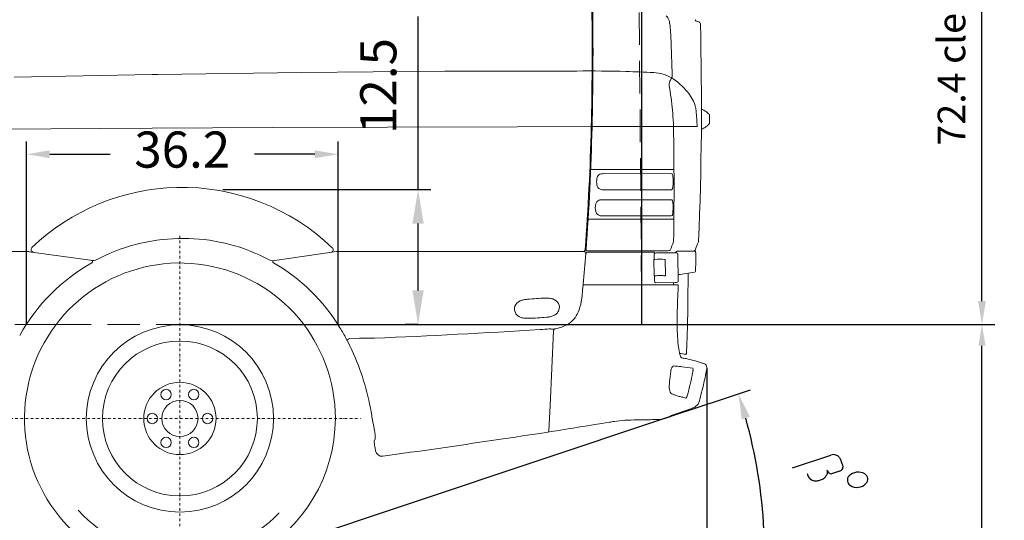
# Model space of a CAD drawing. Units: millimetres. Extents: x 0 to 17320, y 0 to 12230.
# Drawn here: x 6938 to 9254, y 8104 to 9280 of the extents above; entities that cross this region are included whole.
import ezdxf

# ---------------------------------------------------------------- set-up
doc = ezdxf.new("R2010")
doc.units = ezdxf.units.MM
doc.header["$LTSCALE"] = 12
for name, pattern in [('AUSGEZOGEN', [0]), ('STRICHPUNKT', [1, 0.5, -0.25, 0, -0.25]), ('VERDECKT', [9.525, 6.35, -3.175])]:
    doc.linetypes.add(name, pattern=pattern)
for name, color, linetype in [('110', 7, 'AUSGEZOGEN'), ('111', 7, 'AUSGEZOGEN'), ('112', 7, 'Continuous'), ('132', 7, 'Continuous')]:
    doc.layers.add(name, color=color, linetype=linetype)
doc.styles.get("Standard").update_dxf_attribs({"font": 'romans.shx', "height": 85})
doc.dimstyles.new('ISO-25', dxfattribs={"dimtxt": 2.5, "dimasz": 2.5, "dimexe": 1.25, "dimexo": 0.625, "dimtad": 1, "dimtxsty": 'Standard', "dimcen": 2.5, "dimadec": 0, "dimazin": 0, "dimtfac": 1, "dimtmove": 0, "dimatfit": 3, "dimfxl": 1, "dimarcsym": 0})

# ---------------------------------------------------------------- blocks, each defined once
blk = doc.blocks.new('F31_IT3-IT4-XA4-IT5_IR4_D03')
at = {"layer": '110', "linetype": 'Continuous', "lineweight": 18}
for p, q in [((3840.632038, 576.41653), (4178.218869, 579.051262)), ((4178.220419, 579.051262), (4488.211339, 579.620355)), ((4526.220124, 579.709606), (4528.825962, 579.708509)), ((3165.532559, 565.278726), (3490, 571.57622)), ((3490, 571.57622), (3503.066092, 571.829816)), ((3503.066092, 571.829816), (3840.632038, 576.41653)), ((4797.237968, 479.611201), (4797.625331, 479.497046)), ((4797.625331, 479.497046), (4798.419517, 478.312863)), ((3135, 443.108793), (3368.119366, 444.574714)), ((3368.119366, 444.574714), (3490, 445.195763)), ((3490, 445.195763), (3773.220868, 446.638931)), ((3773.220868, 446.638931), (4043.289785, 447.745702)), ((4043.289785, 447.745702), (4348.315972, 448.711951)), ((4348.315972, 448.711951), (4526.798177, 449.057508)), ((4526.798177, 449.057508), (4682.175872, 449.367104)), ((4682.175872, 449.367104), (4771.205617, 449.445219)), ((4796.021176, 451.840537), (4797.148318, 453.118652)), ((4797.148318, 453.118652), (4797.525985, 453.213866)), ((4797.525985, 453.213866), (4798.367646, 454.448715)), ((4520.908784, 348.393586), (4716.789553, 348.33896)), ((4551.39083, 338.385085), (4710.834246, 338.34062)), ((4549.609888, 300.583531), (4710.648317, 300.652673)), ((4550.235261, 276.92678), (4710.864387, 277.03312)), ((4552.306005, 239.330998), (4709.693983, 239.358006)), ((4514.870819, 231.324574), (4716.517216, 231.359176)), ((2826.769902, 155.486382), (3194.854775, 155.486382)), ((3200.739642, 155.008853), (3350.569365, 133.95205)), ((3772.610408, 133.844252), (3923.424055, 155.037752)), ((3930.007561, 155.487024), (4504.23933, 155.486835)), ((4511.420423, 156.944165), (4703.323001, 157.165615)), ((4514.100126, 153.487167), (4670.021846, 153.487167)), ((4669.90967, 148.664601), (4670.085248, 138.089515)), ((4671.000921, 152.512013), (4671.055513, 151.070403)), ((4703.323001, 157.165615), (4706.593871, 157.451513)), ((4725.85962, 149.191192), (4726.901091, 86.046818)), ((4764.225681, 156.178452), (4765.571183, 157.523954)), ((4669.297827, 135.531403), (4669.88747, 99.56921)), ((4670.401052, 137.043769), (4671.440073, 136.807687)), ((4670.493342, 137.022799), (4671.440073, 136.807687)), ((4696.08391, 135.088339), (4696.640104, 101.46086)), ((4670.760196, 97.132625), (4670.95907, 85.242579)), ((4749.712717, 37.141171), (4749.754274, 104.402818)), ((4504.004316, 77.36731), (4725.015111, 77.36731)), ((4673.963634, 82.143327), (4719.600021, 82.181129)), ((4425.252689, -206.442195), (4433.344104, -30.931373)), ((3947.498497, -51.042113), (3950.652648, -50.92851)), ((3953.025564, -48.851296), (3976.951623, -48.15061)), ((4422.822539, -266.286472), (4425.252689, -206.442195)), ((4009.846559, -252.337693), (4012.620653, -265.322921)), ((4628.984887, -240.56636), (4631.740522, -240.530558)), ((4708.35712, -232.562694), (4708.35712, -233.400033)), ((4012.096583, -290.395925), (4013.7663, -285.190481)), ((4013.903937, -306.550382), (4014.952162, -313.203009))]:
    blk.add_line(p, q, dxfattribs=at)
for centre, radius, start, end in [((-4084.56296, 624.522782), 8608.903276, 359.724997, 1.955023), ((-3887.432408, 625.567791), 8413.779466, 359.705378, 0.734744), ((4680.137381, 690.902614), 26.006509, 16.327649, 45.546179), ((4630.692855, 677.127711), 77.332458, 6.938435, 15.823107), ((4812.394958, 719.434653), 49.841669, 202.634555, 206.093958), ((7196.861019, 10008.286678), 9622.444891, 255.377166, 255.422595), ((4773.751371, 690.763683), 5, 1.543751, 75.422595), ((4509.494857, 661.837986), 199.490629, 3.494992, 7.09258), ((4107.382841, 636.141812), 602.422311, 2.197432, 3.602952), ((-2423.666318, 496.792824), 7205.030978, 357.476702, 1.5437509999), ((-3961.222941, 293.590066), 8678.291658, 1.806302, 2.414811), ((4515.67241, -2716.239837), 3295.974592, 88.468629, 90.477377), ((-2469.545781, 622.364238), 6993.896577, 358.572411, 359.6791780001), ((-2574.567449, 623.982978), 7100.925594, 358.576848, 359.663694), ((4544.551822, -1645.271182), 2224.616674, 86.789103, 88.475022), ((4667.089177, 490.878257), 85, 58.522971, 88.606885), ((4727.556914, 547.683489), 21.998324, 151.189428, 183.055289), ((4756.179546, 531.775938), 54.744267, 144.70733, 151.037887), ((4701.332897, 570.185399), 12.218052, 326.290608, 335.554486), ((4708.257401, 566.784439), 4.512774, 338.482646, 4.466987), ((4667.089177, 490.878257), 85, 55.903163, 56.970626), ((4624.796295, 428.404502), 160.443077, 36.669718, 55.903163), ((4748.37284, 548.386936), 42.82409, 182.510697, 189.056471), ((4219.967619, 462.64844), 492.492043, 8.8055, 9.230341), ((3973.754003, 419.35466), 742.448619, 4.717969, 9.198534), ((4675.688462, 467.987854), 95.993265, 25.320406, 35.859975), ((4703.735245, 480.343809), 65.361757, 4.480709, 26.044598), ((4781.328226, 488.953308), 0.805947, 67.22353, 87.653342), ((4757.724851, 431.055979), 63.329659, 60.753692, 67.81284), ((4764.388234, 442.63641), 49.970164, 55.055237, 60.932781), ((3947.746728, 416.458456), 768.606351, 2.46224, 4.773674), ((4240.513662, 433.497387), 530.931525, 1.721676, 5.615492), ((4783.867728, 469.923751), 16.448478, 41.823561, 56.231342), ((4782.669636, 468.079912), 18.579745, 38.362714, 43.597317), ((13292.986526, 16986.422693), 18565.434542, 242.7710389999, 242.775964), ((4799.462986, 476.83865), 0.833481, 10.253023, 62.775984), ((4797.149266, 476.257114), 3.217766, 0.770553, 13.110617), ((4733.739281, 473.289114), 66.695474, 0.417966, 2.587761), ((4294.332764, 468.057702), 506.132517, 359.121657, 0.647303), ((-1279.35166, 588.764713), 5803.236132, 355.764078, 358.611283), ((-1263.341339, 588.032538), 5789.212063, 355.746325, 358.610236), ((-3267.686343, 308.437142), 7984.575599, 359.077081, 1.012138), ((4781.209324, 443.568421), 0.499999, 264.842179, 291.743064), ((4757.856932, 502.122247), 63.538753, 291.744014, 301.152223), ((4772.173554, 478.679349), 36.07045, 300.95402, 308.007647), ((4788.85953, 457.611374), 9.197376, 306.921139, 321.138213), ((5083.785528, -107.429079), 630.214268, 116.787225, 116.92927), ((4799.399839, 455.889962), 0.819502, 296.187987, 351.44382), ((4797.114368, 456.514108), 3.184481, 346.450627, 359.266071), ((4687.300598, 461.554604), 113.11218, 357.425262, 359.363979), ((4560.048207, 321.486708), 25.081804, 156.881095, 176.532396), ((4547.529223, 326.456762), 11.621857, 100.585816, 155.182251), ((4550.578262, 312.14008), 26.25758, 88.226642, 101.386789), ((4710.833689, 336.34062), 2, 40.601891, 89.984022), ((4708.549652, 334.382833), 5.008281, 14.061761, 40.601891), ((4692.792862, 329.34993), 21.541528, 6.55248, 16.865489), ((4624.595922, 322.115625), 90.120484, 0.551349, 6.174115), ((3560.559414, -206.344653), 512.639002, 91.430775, 133.594997), ((3559.343632, -206.34564), 512.611072, 46.326172, 91.294923), ((4570.407989, 319.587508), 35.560144, 174.487109, 197.152679), ((4547.677917, 312.567216), 11.770638, 197.130697, 263.018254), ((4710.808092, 302.694258), 2.040755, 270.56736, 319.210353), ((4708.58403, 304.498859), 4.904303, 320.222792, 340.358971), ((4700.039521, 307.771734), 14.053342, 339.501063, 350.043643), ((4663.877839, 313.935964), 50.736525, 350.247915, 358.291412), ((4541.517128, 319.677521), 173.226642, 357.599887, 1.093317), ((4549.993876, 323.859221), 23.278857, 260.737996, 269.054856), ((4710.640159, 319.652672), 19, 270.0246, 270.56736), ((4566.446258, 258.163686), 34.675015, 164.465807, 195.097724), ((4545.261667, 264.210781), 12.645709, 132.538932, 165.1576), ((4545.733109, 262.833583), 13.991373, 93.408871, 130.147762), ((4548.658661, 231.734246), 45.222329, 88.002076, 94.766162), ((4710.865711, 275.033121), 2, 35.810301, 90.037931), ((4707.931325, 272.915973), 5.618417, 19.017604, 35.810301), ((4698.925355, 269.659328), 15.194718, 8.518557, 19.561428), ((4666.869545, 264.442209), 47.67147, 0.935639, 9.012713), ((4535.04217, 259.811242), 179.573982, 357.251311, 1.726214), ((4545.459369, 252.07452), 12.833144, 193.255226, 231.544253), ((4545.159199, 252.449508), 12.948585, 233.616732, 262.702224), ((4547.295198, 265.862334), 26.527331, 261.806019, 270.869671), ((4548.722922, -595.406268), 834.744956, 89.754061, 90.070361), ((4709.691752, 252.358006), 13, 270.009832, 273.302789), ((4710.279796, 242.168107), 2.793148, 273.302789, 317.714492), ((4708.518338, 243.517655), 5.00777, 319.851739, 342.48775), ((4699.549903, 246.504053), 14.459949, 341.896166, 352.605443), ((4643.929265, 253.489956), 70.517485, 352.792847, 358.138847), ((3561.256807, -248.960163), 435.093528, 91.326647, 118.049141), ((3562.994704, -243.774285), 429.953289, 65.528281, 91.574179), ((3211.617029, 160.145024), 6.6, 133.594997, 262.000147), ((3908.770641, 159.643391), 6.6, 277.999264, 46.326172), ((4355.67064, 305.61927), 381.721494, 337.313571, 340.558416), ((4711.811089, 179.901183), 4.042997, 340.70051, 358.953095), ((4529.747575, 264.127731), 258.994801, 335.911779, 340.680091), ((4770.382543, 179.764746), 4.000093, 340.679239, 357.450536), ((3194.911686, 119.959416), 35.525946, 80.90424, 90.091785), ((3564.313783, -240.000058), 425.97185, 61.667769, 65.479473), ((3929.276587, 117.737424), 37.756677, 88.890676, 98.917176), ((4503.045799, 160.486917), 5, 269.999981, 355.764078), ((348.021568, 466.045598), 4173.208483, 354.670993, 355.658208), ((4504.268033, 150.486917), 5, 355.658208, 89.999981), ((4515.102059, 147.88699), 6.000265, 140.850407, 176.003399), ((4511.453517, 158.480887), 1.537078, 174.3402, 271.365936), ((4513.95227, 149.200226), 4.28948, 88.024648, 144.760424), ((4672.927948, 148.710821), 3.018632, 102.581316, 180.877329), ((4670.011687, 152.497886), 0.989334, 0.818179, 90.588338), ((4673.878588, 144.877697), 6.967406, 97.066838, 103.344985), ((4677.986387, 118.817156), 33.346707, 88.837819, 98.562585), ((4694.311394, -18502.775306), 18654.938872, 89.912303, 90.052397), ((4706.463258, 158.945816), 1.5, 274.995386, 337.971311), ((4728.606957, 142.762266), 13.566925, 129.9805, 136.229487), ((4738.628859, 130.837781), 29.143566, 124.255948, 130.015126), ((4729.871184, 143.961019), 13.36801, 117.942466, 124.892252), ((4722.860028, 149.141718), 3, 0.944921, 89.912303), ((4725.125195, 153.015449), 3.145658, 88.009147, 118.854537), ((4751.247268, -13048.77753), 13204.96236, 89.939804, 90.112868), ((4765.475199, 129.832981), 26.348491, 88.057591, 90.771127), ((4763.45039, 159.644864), 2.999337, 314.998426, 335.915258), ((4764.675025, 153.689829), 3.00003, 1.141286, 55.638473), ((4017.305686, 137.898235), 750.654379, 357.803783, 0.223368), ((4753.686952, 152.13903), 14.079924, 2.319059, 6.56824), ((4378.039165, 140.238665), 389.915636, 0.086109, 1.832719), ((3568.544801, -259.836578), 447.036535, 119.587334, 150.819919), ((3346.339422, 131.517037), 3, 299.587334, 82.000147), ((3351.961071, 143.854734), 10, 262.000147, 298.049141), ((3771.218804, 143.74695), 10, 241.667769, 277.999264), ((3776.16181, 131.51581), 2.8, 97.999264, 240.110094), ((3555.896812, -251.692964), 439.201849, 31.241156, 60.110094), ((4671.161225, 135.600771), 1.864688, 152.809696, 182.13194), ((4669.769444, 136.315751), 0.3, 100.40724, 152.809696), ((4672.023174, 124.044875), 12.776126, 92.615885, 100.40724), ((4671.965799, 138.086864), 1.880553, 179.919213, 213.688292), ((4683.642535, -80.613027), 217.762869, 87.005332, 93.212283), ((4694.966881, 135.853831), 1, 16.094005, 87.005332), ((4692.084457, 135.022188), 4, 0.947578, 16.094005), ((4671.810554, 99.592411), 1.923224, 180.691218, 211.190324), ((4670.33642, 98.699984), 0.2, 211.190324, 260.467061), ((4671.574641, 106.073262), 7.676525, 260.467061, 266.662084), ((4671.757223, 97.318715), 1, 93.404597, 180.958244), ((4673.338931, 132.778085), 34.439388, 266.318672, 268.318696), ((4684.282058, -113.212931), 211.903877, 89.368061, 93.404597), ((4684.851723, -285.419761), 384.091896, 88.445943, 89.736359), ((4695.25574, 99.647813), 1.117024, 270.645833, 317.724197), ((4694.548399, 100.243965), 2.041724, 318.698762, 335.018327), ((4693.617539, 100.597665), 3.03574, 336.387165, 352.8695), ((4688.360713, 100.909603), 8.297722, 355.238614, 3.809233), ((3970.495097, 5303.054933), 5256.73175, 278.270455, 278.693804), ((4764.910467, 109.226323), 2.499992, 278.571954, 357.832669), ((-91.185018, 501.054338), 4613.772376, 354.44912, 354.719728), ((4504.004316, 76.36731), 1, 90, 174.719728), ((4504.188312, 78.36731), 1, 174.670993, 270), ((4673.961149, 85.143326), 3, 180.958244, 270.04746), ((-595.852563, 14.890637), 5312.235829, 0.673865, 0.725757), ((4719.587596, 97.181124), 15, 270.04746, 291.018641), ((6497.677197, -27.429558), 1773.609558, 176.725968, 178.863028), ((4723.88612, 85.993965), 3.015434, 291.018641, 1.004295), ((4725.015111, 75.86731), 1.5, 29.544847, 90), ((4721.970196, 74.141433), 5.000023, 356.819582, 29.544847), ((4262.721313, 78.781415), 239.43808, 350.088759, 354.243555), ((4359.614587, 20.041521), 18.022145, 158.175441, 209.642978), ((4363.688629, 18.743577), 22.288869, 113.447876, 158.971514), ((4371.005066, 2.72341), 39.898875, 101.223815, 113.932691), ((4380.947247, -45.716095), 89.347696, 95.756056, 101.431371), ((4430.192651, -569.828558), 615.76686, 93.451304, 95.424076), ((4429.243482, -569.885067), 615.76686, 91.390058, 93.362829), ((4415.955661, -43.631879), 89.347696, 85.382763, 91.058077), ((4420.080319, 5.645092), 39.898875, 72.881442, 85.590319), ((4425.444299, 22.420183), 22.288869, 27.84262, 73.366257), ((4429.335564, 24.19234), 18.022145, 337.171156, 28.638693), ((4394.359895, 54.344148), 105.567405, 336.719016, 350.85655), ((-3280.672043, 192.753838), 8031.892348, 358.291903, 358.889862), ((4363.924151, 21.792659), 22.642, 208.100377, 230.40337), ((4364.052577, 22.515899), 23.283963, 231.294241, 252.982026), ((4368.899744, 38.519648), 40.005614, 253.052089, 265.674604), ((4360.896443, 594.186909), 595.949279, 273.361058, 275.396164), ((4408.011052, 90.045968), 89.613242, 275.718687, 281.353604), ((4417.923585, 41.438269), 40.005614, 281.13953, 293.762045), ((4424.635341, 26.122677), 23.283963, 293.832108, 315.519893), ((4424.848671, 25.419784), 22.642, 316.410764, 338.713756), ((4434.9735, 36.303574), 61.132496, 300.52406, 337.205936), ((5609.848457, -7.862615), 885.569497, 178.988951, 181.973339), ((4372.975008, 87.960107), 89.613242, 265.460529, 271.095446), ((4359.941042, 594.13003), 595.949279, 271.41797, 273.453075), ((4424.861601, 57.331243), 84.404881, 274.031061, 299.187065), ((3514.563163, -279.649557), 489.047438, 28.047196, 31.528115), ((3304.852561, 17484.938982), 17547.417126, 272.312407, 273.585312), ((4349.914928, 791.827092), 821.593367, 273.64676, 275.141671), ((4424.620474, -38.41202), 12, 79.068611, 95.141671), ((4429.740574, -11.901936), 15, 259.068611, 274.031061), ((4438.539563, -31.226052), 5.203809, 97.5291, 176.753739), ((5104.259597, -25.267566), 379.681142, 181.97561, 185.945253), ((3948.367554, -48.522163), 2.487036, 208.269767, 272.043073), ((3947.505695, -51.241983), 0.2, 92.062717, 197.713177), ((3959.471951, -47.420031), 12.761791, 197.713177, 204.099283), ((3986.436388, -35.500417), 42.243192, 203.923773, 207.761468), ((3501.215453, -287.248736), 504.398786, 24.499482, 27.393293), ((3950.561757, -48.430717), 2.499447, 272.083988, 350.312803), ((3979.965915, -172.206077), 124.092082, 86.700566, 91.391895), ((3998.178681, 307.186714), 355.67874, 268.216341, 272.365448), ((4927.594059, -42.901261), 202.140795, 186.160626, 191.369753), ((1608.888439, 73.0303), 3141.044079, 357.117701, 357.816259), ((3408.818402, -327.688558), 605.248559, 10.09705, 24.35589), ((4777.177935, -71.794384), 48.998515, 192.921537, 202.280545), ((4873.8787, 907.276899), 1001.826016, 261.730781, 262.158031), ((4747.845174, -83.358519), 17.476392, 203.659407, 220.817977), ((4766.319387, 119.799443), 207.03931, 261.91146, 263.978766), ((4744.710461, -84.852374), 1.250026, 261.878801, 357.120107), ((4720.756988, -123.268999), 10.81783, 133.866232, 157.465428), ((4717.50592, -119.582899), 5.911133, 92.47759, 135.906946), ((4716.47474, -159.747346), 46.076584, 83.542911, 89.035442), ((4692.777348, -460.341234), 347.579985, 82.822519, 85.234014), ((4779.008303, 207.730367), 305.751838, 261.65229, 263.684406), ((4554.156596, -1411.832127), 1309.067507, 80.91914, 82.006119), ((4579.994253, -762.093251), 686.155788, 72.788115, 76.053027), ((4777.388755, -128.994397), 23.030903, 56.696069, 75.816433), ((4784.078439, -117.873767), 10.076619, 347.918217, 53.766031), ((5244.8834, -199.217776), 540.8068, 172.244745, 174.910397), ((4739.300361, -129.412102), 30.442966, 165.712288, 174.019654), ((4727.445934, -126.484582), 18.232941, 156.187638, 165.433868), ((3959.953905, 26.573967), 815.706458, 345.584055, 348.908925), ((4685.782334, -114.866291), 76.230353, 348.286241, 352.676356), ((4760.627671, -120.010314), 0.849676, 2.62514, 80.742231), ((4738.06936, -121.338607), 23.546119, 352.07843, 359.135692), ((4754.502494, -121.39005), 7.116791, 357.553931, 11.498296), ((3959.735296, 34.083857), 848.418239, 345.272977, 348.475914), ((4587.072071, -89.333674), 209.118018, 347.270355, 351.572133), ((4757.137544, -162.061137), 51.428607, 178.628464, 187.593956), ((4847.547151, -163.199728), 141.843273, 175.163636, 179.042801), ((4725.822711, -166.448839), 19.8097, 186.983937, 205.755136), ((4717.717208, -170.1134), 10.919304, 206.917628, 238.158821), ((4720.867774, -164.953346), 16.965036, 238.313576, 249.244659), ((4731.714304, -136.594489), 47.32733, 249.13225, 253.050763), ((4789.566444, 45.76773), 238.643586, 252.528269, 254.730763), ((4826.941308, 185.052614), 382.854942, 254.824431, 256.19277), ((4684.223112, -160.964823), 67.565004, 338.09425, 346.703739), ((4606.952357, -140.938689), 178.033511, 340.668256, 346.798928), ((4693.419901, -363.438044), 181.656525, 73.699222, 76.583054), ((4744.67476, -188.338866), 0.791565, 250.244544, 316.128351), ((4742.486598, -185.872716), 4.086516, 312.461701, 331.559164), ((4733.190915, -180.291077), 14.926308, 329.712842, 336.796412), ((4756.416071, -192.46643), 19.957653, 296.870902, 338.211285), ((1119.589575, -720.780229), 2927.972651, 9.20624, 9.816536), ((4711.35712, -232.562691), 3, 107.323472, 180.000058), ((4438.899467, 640.937591), 912.005965, 287.323472, 289.732718), ((4690.009813, -43.998288), 182.579327, 288.12962, 294.400835), ((2585.730387, 11542.271382), 11953.020348, 278.211829, 279.52729), ((4650.903972, -784.749836), 545.807013, 97.843455, 99.144397), ((4633.221592, -650.393305), 410.295193, 94.496497, 97.957723), ((4623.744693, -547.63431), 307.112659, 89.022327, 94.236872), ((4639.543922, 62.546429), 303.177429, 268.525117, 272.554923), ((4706.938746, -1484.868504), 1245.704653, 90.861078, 92.47897), ((4688.203166, -238.304639), 1, 270.861078, 285.847236), ((4415.218206, 723.376898), 1000.676031, 285.847236, 287.034104), ((3986.329112, -270.7666), 26.849186, 7.451671, 11.697834), ((3790.007244, -297.854018), 225.030343, 4.571891, 7.807546), ((4419.825009, -266.164748), 3, 278.84902, 357.674616), ((4019.100002, -291.76574), 7.136125, 168.9331, 187.598075), ((4228.138584, -270.443739), 217.25601, 185.882307, 189.566603), ((4002.012024, -281.286825), 12.385537, 341.628405, 6.350437), ((1344.792597, 19307.751905), 19816.484348, 277.794072, 278.556028), ((4030.137163, -310.348172), 15.451031, 190.647536, 277.547868)]:
    blk.add_arc(centre, radius, start, end, dxfattribs=at)
at = {"layer": '111', "linetype": 'VERDECKT', "lineweight": 18}
for p, q in [((4635.135107, 717.484965), (4641.133722, -16)), ((2824, -16), (3193.864422, -16)), ((3193.864422, -16), (3270.184422, -16)), ((3270.184422, -16), (3839.800496, -16)), ((3839.800496, -16), (3926.500496, -16)), ((3926.500496, -16), (4724.316348, -16))]:
    blk.add_line(p, q, dxfattribs=at)
blk = doc.blocks.new('F35_235-65R16C_IR2_IT4_FKA')
at = {"layer": '110', "linetype": 'Continuous', "lineweight": 18}
blk.add_line((-572.019852, -559.074411), (463.177387, -559.074411), dxfattribs=at)
for centre, radius in [((-110.000009, -237.074412), 220.1), ((-110.000011, -237.074411), 182.1), ((-109.999996, -237.074411), 85), ((-142.499994, -180.782759), 12.25), ((-77.499994, -180.782761), 12.25), ((-109.999996, -237.074411), 42.6), ((-174.999996, -237.074409), 12.25), ((-44.999996, -237.074413), 12.25), ((-142.499998, -293.366061), 12.25), ((-77.499998, -293.366063), 12.25)]:
    blk.add_circle(centre, radius, dxfattribs=at)
for radius, start, end in [(365.499967, 0, 241.761416), (365.499967, 298.238584, 0), (322, 222.038142, 316.545966)]:
    blk.add_arc((-110, -237.074411), radius, start, end, dxfattribs=at)
at = {"layer": '111', "linetype": 'STRICHPUNKT', "lineweight": 18}
for p, q in [((-110, -647.656891), (-110, 192.468927)), ((-521.240455, -237.074411), (314.443191, -237.074411))]:
    blk.add_line(p, q, dxfattribs=at)
at = {"layer": '111', "linetype": 'VERDECKT', "lineweight": 18}
blk.add_arc((-110, -237.074411), 365.499967, 241.761416, 298.238584, dxfattribs=at)
blk = doc.blocks.new('*D37')
at = {"layer": '112', "color": 0, "lineweight": -2}
for p, q in [((7875, 8881), (7875, 9287.9)), ((7415.6, 8881), (7905, 8881)), ((7875, 8644), (7875, 8801)), ((7874.4, 8564), (7845, 8564))]:
    blk.add_line(p, q, dxfattribs=at)
at = {"layer": '112', "color": 0}
for points in [[(7861.7, 8801), (7888.3, 8801), (7875, 8881)], [(7861.7, 8644), (7888.3, 8644), (7875, 8564)]]:
    blk.add_solid(points, dxfattribs=at)
at = {"layer": 'Defpoints', "color": 0}
for p in [(7415, 8881), (7875, 8881), (7875, 8564)]:
    blk.add_point(p, dxfattribs=at)
at = {"layer": '112', "color": 0, "insert": (7792.5, 9124.5), "char_height": 85, "attachment_point": 5, "rotation": 90}
blk.add_mtext('12.5', dxfattribs=at)
blk = doc.blocks.new('*D38')
at = {"layer": '112', "color": 0, "lineweight": -2}
for p, q in [((8401.6, 8564), (9231, 8564)), ((9201, 8071), (9201, 8514)), ((7315.6, 8021), (9231, 8021))]:
    blk.add_line(p, q, dxfattribs=at)
at = {"layer": '112', "color": 0}
for points in [[(9192.7, 8514), (9209.3, 8514), (9201, 8564)], [(9192.7, 8071), (9209.3, 8071), (9201, 8021)]]:
    blk.add_solid(points, dxfattribs=at)
at = {"layer": 'Defpoints', "color": 0}
for p in [(8401, 8564), (9201, 8564), (7315, 8021)]:
    blk.add_point(p, dxfattribs=at)
blk = doc.blocks.new('*D39')
at = {"layer": '112', "color": 0, "lineweight": -2}
for p, q in [((8327.6, 10404), (9231, 10404)), ((9201, 8619), (9201, 10349)), ((7315.6, 8564), (9231, 8564))]:
    blk.add_line(p, q, dxfattribs=at)
at = {"layer": '112', "color": 0}
for points in [[(9191.8, 10349), (9210.2, 10349), (9201, 10404)], [(9191.8, 8619), (9210.2, 8619), (9201, 8564)]]:
    blk.add_solid(points, dxfattribs=at)
at = {"layer": 'Defpoints', "color": 0}
for p in [(8327, 10404), (9201, 10404), (7315, 8564)]:
    blk.add_point(p, dxfattribs=at)
at = {"layer": '112', "color": 0, "insert": (9137.7, 9484), "char_height": 65, "attachment_point": 5, "rotation": 90}
blk.add_mtext('72.4 clear height of door', dxfattribs=at)
blk = doc.blocks.new('*D40')
at = {"layer": '112', "color": 0, "lineweight": -2}
for p, q in [((5152, 9639.6), (5152, 10934)), ((8401, 8564.6), (8401, 10934)), ((5207, 10904), (6572.6, 10904)), ((8346, 10904), (6980.4, 10904))]:
    blk.add_line(p, q, dxfattribs=at)
at = {"layer": '112', "color": 0}
for points in [[(5207, 10913.2), (5207, 10894.8), (5152, 10904)], [(8346, 10913.2), (8346, 10894.8), (8401, 10904)]]:
    blk.add_solid(points, dxfattribs=at)
at = {"layer": 'Defpoints', "color": 0}
for p in [(8401, 10904), (5152, 9639), (8401, 8564)]:
    blk.add_point(p, dxfattribs=at)
at = {"layer": '112', "color": 0, "insert": (6776.5, 10904), "char_height": 85, "attachment_point": 5}
blk.add_mtext('128.6', dxfattribs=at)
blk = doc.blocks.new('*D43')
at = {"layer": '112', "color": 0, "lineweight": -2}
for p, q in [((6954, 8564.6), (6954, 8994)), ((7687, 8564.6), (7687, 8994)), ((7009, 8964), (7151, 8964)), ((7632, 8964), (7490, 8964))]:
    blk.add_line(p, q, dxfattribs=at)
at = {"layer": '112', "color": 0}
for points in [[(7009, 8973.2), (7009, 8954.8), (6954, 8964)], [(7632, 8973.2), (7632, 8954.8), (7687, 8964)]]:
    blk.add_solid(points, dxfattribs=at)
at = {"layer": 'Defpoints', "color": 0}
for p in [(7687, 8964), (6954, 8564), (7687, 8564)]:
    blk.add_point(p, dxfattribs=at)
at = {"layer": '112', "color": 0, "insert": (7320.5, 8964), "char_height": 85, "attachment_point": 5}
blk.add_mtext('36.2', dxfattribs=at)
blk = doc.blocks.new('*D46')
at = {"layer": '112', "color": 0, "lineweight": -2}
for p, q in [((8554, 8461.4), (8554, 7671)), ((7315, 8020.3), (7315, 7671)), ((7370, 7701), (7765, 7701)), ((8499, 7701), (8104, 7701))]:
    blk.add_line(p, q, dxfattribs=at)
at = {"layer": '112', "color": 0}
for points in [[(7370, 7710.2), (7370, 7691.8), (7315, 7701)], [(8499, 7710.2), (8499, 7691.8), (8554, 7701)]]:
    blk.add_solid(points, dxfattribs=at)
at = {"layer": 'Defpoints', "color": 0}
for p in [(8554, 8462), (7315, 8020.9), (8554, 7701)]:
    blk.add_point(p, dxfattribs=at)
at = {"layer": '112', "color": 0, "insert": (7934.5, 7701), "char_height": 85, "attachment_point": 5}
blk.add_mtext('48.8', dxfattribs=at)
blk = doc.blocks.new('*D47')
at = {"layer": '112', "color": 0, "lineweight": -2}
for p, q in [((2629.4, 8632.7), (2629.4, 7521)), ((8554, 8461.4), (8554, 7521)), ((2684.4, 7551), (4630.9, 7551)), ((8499, 7551), (6552.5, 7551))]:
    blk.add_line(p, q, dxfattribs=at)
at = {"layer": '112', "color": 0}
for points in [[(2684.4, 7560.2), (2684.4, 7541.8), (2629.4, 7551)], [(8499, 7560.2), (8499, 7541.8), (8554, 7551)]]:
    blk.add_solid(points, dxfattribs=at)
at = {"layer": 'Defpoints', "color": 0}
for p in [(2629.4, 8633.3), (8554, 8462), (8554, 7551)]:
    blk.add_point(p, dxfattribs=at)
at = {"layer": '112', "color": 0, "insert": (5591.7, 7551), "char_height": 85, "attachment_point": 5}
blk.add_mtext('length of chassis ca. 233.3', dxfattribs=at)
blk = doc.blocks.new('*D63')
at = {"layer": '132', "color": 0, "lineweight": -2}
for p, q in [((8562.4, 8379.2), (8656.6, 8410.6)), ((8662.5, 8020.9), (8719.9, 8020.9))]:
    blk.add_line(p, q, dxfattribs=at)
blk.add_arc((7487.9, 8020.9), 1201.9, 2.8605, 15.5773, dxfattribs=at)
at = {"layer": '132', "color": 0}
for points in [[(8636.2, 8340.8), (8655.3, 8346.6), (8628.2, 8401.1)], [(8698.4, 8081.2), (8678.4, 8080.7), (8689.9, 8020.9)]]:
    blk.add_solid(points, dxfattribs=at)
at = {"layer": 'Defpoints', "color": 0}
for p in [(8561.8, 8379), (8662.3, 8276.8), (7487.9, 8020.9), (8661.8, 8020.9)]:
    blk.add_point(p, dxfattribs=at)
blk = doc.blocks.new('BETA')
at = {"layer": '112'}
for p, q in [((0, 0), (16.310026, 60.849301)), ((44.710303, 56.734789), (41.281831, 45.491621)), ((34.801184, 42.649482), (33.212381, 43.151036))]:
    blk.add_line(p, q, dxfattribs=at)
at = {"layer": '112', "linetype": 'Continuous'}
for centre, radius, start, end in [((78.688836, 70.781361), 19.588758, 153.042621, 191.632369), ((78.847514, 71.100528), 19.588758, 115.495436, 154.085184), ((74.717835, 80.213398), 9.5877, 63.534824, 116.660791), ((74.72655, 80.209065), 9.5877, 10.467021, 63.592988), ((64.968286, 78.001155), 19.588758, 333.042621, 11.632369), ((68.930572, 68.573451), 9.5877, 190.467021, 243.592988), ((64.809585, 77.681987), 19.588758, 295.495436, 334.085184), ((68.939281, 68.56912), 9.5877, 243.534816, 296.660784)]:
    blk.add_arc(centre, radius, start, end, dxfattribs=at)
at = {"layer": '112'}
for centre, radius, start, end in [((27.859592, 57.96794), 11.903559, 125.285889, 165.991912), ((28.147862, 58.31667), 11.793509, 98.554542, 127.408241), ((28.525523, 55.665735), 14.471143, 77.37947, 98.471914), ((-16.188938, -155.903997), 230.713399, 76.470192, 78.023283), ((33.159682, 47.760066), 21.158782, 66.071079, 77.36833), ((37.36504, 59.298768), 8.945306, 37.96262, 60.707104), ((40.858633, 62.191653), 4.41333, 354.806036, 36.252421), ((28.276201, 61.058924), 16.993465, 345.258486, 2.472852), ((30.026642, 33.834111), 9.846523, 34.49445, 71.122889), ((35.854232, 48.602105), 6.04505, 259.967894, 292.708137), ((22.4624, 29.792467), 18.394411, 16.293442, 31.525347), ((36.486722, 48.333953), 5.57422, 287.76881, 329.342388), ((27.743326, 31.306253), 12.900909, 343.579486, 16.420514), ((23.282556, 30.22997), 18.119133, 291.535254, 311.78146), ((27.418493, 25.147491), 11.577379, 313.277584, 344.935055), ((-22.107585, 41.821858), 63.816967, 342.034963, 347.177954), ((25.025855, 23.201097), 10.325762, 240.244542, 259.350192), ((25.780389, 29.723719), 16.867335, 260.833389, 284.254462)]:
    blk.add_arc(centre, radius, start, end, dxfattribs=at)

msp = doc.modelspace()

# ---------------------------------------------------------------- linework, layer by layer
at = {"layer": '112'}
msp.add_line((8448, 8341), (8561.840146, 8378.952881), dxfattribs=at)
at = {"layer": '132'}
msp.add_line((7487.934, 8020.926), (8448, 8341), dxfattribs=at)

# ---------------------------------------------------------------- block references
at = {"layer": '110'}
for name, p in [('F31_IT3-IT4-XA4-IT5_IR4_D03', (3760, 8580)), ('F35_235-65R16C_IR2_IT4_FKA', (7425, 8580))]:
    msp.add_blockref(name, p, dxfattribs=at)
at = {"layer": '112', "xscale": 1.5, "yscale": 1.5, "zscale": 1.5, "rotation": 303.6676314193363}
msp.add_blockref('BETA', (8755.772819, 8226.699632), dxfattribs=at)

# ---------------------------------------------------------------- dimensions: what is measured, and where the dimension line sits
at = {"layer": '112'}
for base, p1, p2, text, picture, middle in [((8401, 10904), (5152, 9639), (8401, 8564), '128.6', '*D40', (6776.5, 10904)), ((7687, 8964), (6954, 8564), (7687, 8564), '36.2', '*D43', (7320.5, 8964)), ((8554, 7551), (2629.4, 8633.3), (8554, 8462), 'length of chassis ca. 233.3', '*D47', (5591.7, 7551)), ((8554, 7701), (7315, 8020.926), (8554, 8462), '48.8', '*D46', (7934.5, 7701))]:
    dim = msp.add_linear_dim(base=base, p1=p1, p2=p2, text=text, dimstyle='ISO-25', override={"dimtxt": 85, "dimasz": 55, "dimexe": 30, "dimgap": 40, "dimtad": 0}, dxfattribs=at)
    dim.commit()
    dim.dimension.update_dxf_attribs({"geometry": picture, "text_midpoint": middle})
for base, p1, p2, text, override, picture, middle in [((9201, 10404), (7315, 8564), (8327, 10404), '72.4 clear height of door', {"dimtxt": 65, "dimasz": 55, "dimexe": 30, "dimgap": 20}, '*D39', (9137.666667, 9484)), ((7875, 8881), (7875, 8564), (7415, 8881), '12.5', {"dimtxt": 85, "dimasz": 80, "dimexe": 30, "dimgap": 40}, '*D37', (7792.5, 9124.452381)), ((9201, 8564), (7315, 8021), (8401, 8564), ' ', {"dimtxt": 85, "dimasz": 50, "dimexe": 30, "dimgap": 40, "dimtix": 1}, '*D38', (9201, 8292.5))]:
    dim = msp.add_linear_dim(base=base, p1=p1, p2=p2, angle=90, text=text, dimstyle='ISO-25', override=override, dxfattribs=at)
    dim.commit()
    dim.dimension.update_dxf_attribs({"geometry": picture, "text_midpoint": middle})
at = {"layer": '132'}
dim = msp.add_angular_dim_3p(base=(8662.309996, 8276.805916), center=(7487.934, 8020.926), p1=(8661.840146, 8020.926), p2=(8561.840146, 8378.952881), text=' ', dimstyle='ISO-25', override={"dimtxt": 85, "dimasz": 60, "dimexe": 30, "dimgap": 40}, dxfattribs=at)
dim.commit()
dim.dimension.update_dxf_attribs({"geometry": '*D63', "text_midpoint": (0, 0)})

doc.saveas('drawing.dxf')
